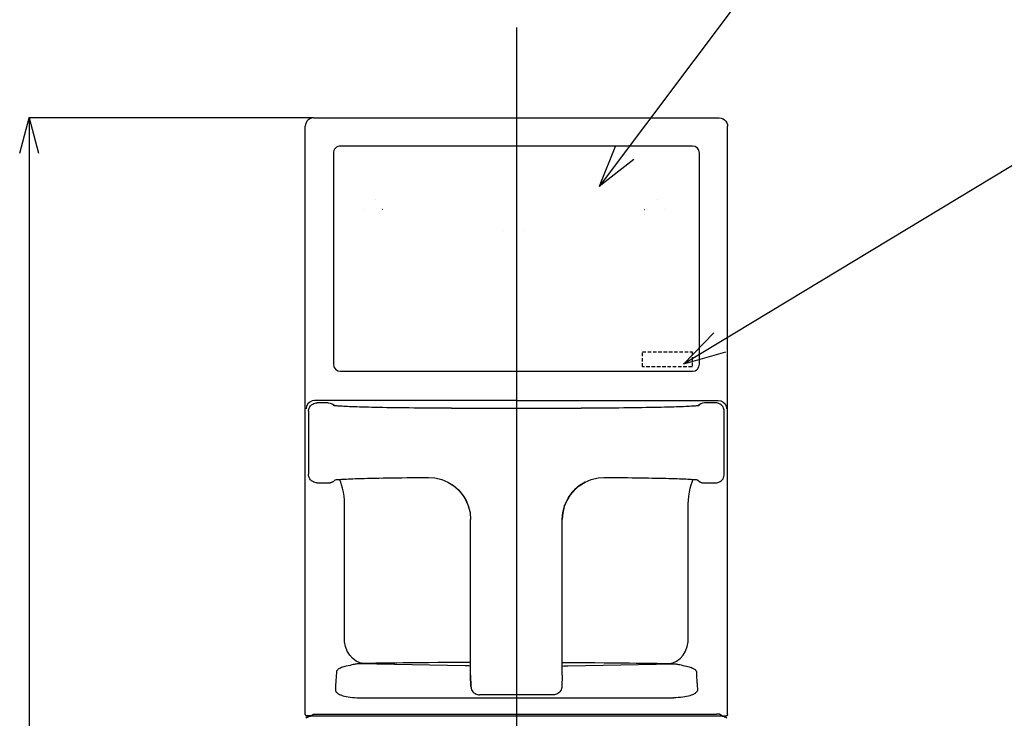
# Model space of a CAD drawing. Extents: x -5914 to -1874, y -7977 to -5176.
# Drawn here: x -5232 to -4533, y -6601 to -6105 of the extents above; entities that cross this region are included whole.
import ezdxf

# ---------------------------------------------------------------- set-up
doc = ezdxf.new("R2010")
doc.units = 0
doc.header["$LTSCALE"] = 10
doc.header["$MEASUREMENT"] = 0
for name, pattern in [('CENTER', [211.925396, 132.453373, -26.490675, 26.490675, -26.490675]), ('DOT', [52.981349, 0, -26.490675, 0, -26.490675]), ('HIDDEN', [0.375, 0.25, -0.125])]:
    doc.linetypes.add(name, pattern=pattern)
doc.layers.get('0').update_dxf_attribs({"linetype": 'CONTINUOUS'})
doc.layers.add('1', color=7, linetype='CONTINUOUS')
doc.layers.add('HIDDEN', color=150, linetype='HIDDEN')

# ---------------------------------------------------------------- blocks, each defined once
blk = doc.blocks.new('_OPEN30')
at = {"color": 7, "linetype": 'ByBlock'}
for p, q in [((-1, 0.268), (0, 0)), ((0, 0), (-1, -0.268)), ((0, 0), (-1, 0))]:
    blk.add_line(p, q, dxfattribs=at)

msp = doc.modelspace()

# ---------------------------------------------------------------- linework, layer by layer
at = {"color": 7}
for p, q in [((-5023.40691, -6174.68094), (-5225.66104, -6174.68094)), ((-5026.16732, -6175.38647), (-5027.2425, -6176.1199)), ((-5024.86552, -6174.87692), (-5026.16732, -6175.38647)), ((-5023.34441, -6174.68094), (-5024.86552, -6174.87692)), ((-5023.34441, -6174.68094), (-4735.34029, -6174.68094)), ((-4735.34029, -6174.68094), (-4733.81919, -6174.87692)), ((-4733.81919, -6174.87692), (-4732.51739, -6175.38647)), ((-4732.51739, -6175.38647), (-4731.4422, -6176.1199)), ((-5029.203, -6179.39322), (-5029.34235, -6180.67889)), ((-5029.34235, -6598.49038), (-5029.34235, -6180.67889)), ((-5028.78751, -6178.15883), (-5029.203, -6179.39322)), ((-5028.11794, -6177.04669), (-5028.78751, -6178.15883)), ((-5027.2425, -6176.1199), (-5028.11794, -6177.04669)), ((-4731.4422, -6176.1199), (-4730.56677, -6177.04669)), ((-4730.56677, -6177.04669), (-4729.8972, -6178.15883)), ((-4729.8972, -6178.15883), (-4729.48168, -6179.39322)), ((-4729.48168, -6179.39322), (-4729.34236, -6180.67889)), ((-4729.34236, -6598.49038), (-4729.34236, -6180.67889)), ((-4754.34236, -6194.68095), (-5004.34234, -6194.68095)), ((-5225.48104, -6199.68094), (-5225.48104, -7099.68094)), ((-5009.34236, -6199.68094), (-5009.34236, -6349.68094)), ((-4749.34235, -6349.68094), (-4749.34235, -6199.68094)), ((-5004.34234, -6354.68093), (-4754.34236, -6354.68093)), ((-5027.51863, -6377.83136), (-5028.37102, -6379.50288)), ((-5026.19181, -6376.50456), (-5027.51863, -6377.83136)), ((-5024.52033, -6375.65221), (-5026.19181, -6376.50456)), ((-5025.53722, -6379.17408), (-5024.84144, -6378.47946)), ((-5024.84144, -6378.47946), (-5024.05163, -6377.91393)), ((-5022.66768, -6375.35765), (-5024.52033, -6375.65221)), ((-5024.05163, -6377.91393), (-5023.21622, -6377.49747)), ((-5023.21622, -6377.49747), (-5022.3897, -6377.2308)), ((-4879.34235, -6375.35765), (-5022.66768, -6375.35765)), ((-5022.3897, -6377.2308), (-5021.62461, -6377.09562)), ((-5021.62461, -6377.09562), (-5020.96603, -6377.0593)), ((-5012.96331, -6377.05897), (-5020.96603, -6377.05897)), ((-5012.96331, -6377.0593), (-5011.57581, -6377.22171)), ((-5011.57581, -6377.22171), (-5010.26336, -6377.70044)), ((-5010.26336, -6377.70044), (-5009.09664, -6378.46984)), ((-5009.09664, -6378.46984), (-5008.71721, -6378.81804)), ((-4879.34235, -6375.35765), (-4736.01702, -6375.35765)), ((-4749.58804, -6378.46984), (-4749.96749, -6378.81804)), ((-4748.42134, -6377.70044), (-4749.58804, -6378.46984)), ((-4747.10887, -6377.22171), (-4748.42134, -6377.70044)), ((-4745.7214, -6377.0593), (-4747.10887, -6377.22171)), ((-4737.71867, -6377.05897), (-4745.7214, -6377.05897)), ((-4737.0601, -6377.09562), (-4737.71867, -6377.0593)), ((-4736.295, -6377.2308), (-4737.0601, -6377.09562)), ((-4735.46849, -6377.49747), (-4736.295, -6377.2308)), ((-4736.01702, -6375.35765), (-4734.16437, -6375.65221)), ((-4734.63308, -6377.91393), (-4735.46849, -6377.49747)), ((-4733.84327, -6378.47946), (-4734.63308, -6377.91393)), ((-4734.16437, -6375.65221), (-4732.4929, -6376.50456)), ((-4733.14748, -6379.17408), (-4733.84327, -6378.47946)), ((-4732.4929, -6376.50456), (-4731.16608, -6377.83136)), ((-4731.16608, -6377.83136), (-4730.31366, -6379.50288)), ((-5028.37102, -6379.50288), (-5028.66564, -6381.35561)), ((-5026.96432, -6383.05725), (-5026.96432, -6427.85112)), ((-5026.96399, -6383.05725), (-5026.9267, -6382.3902)), ((-5026.9267, -6382.3902), (-5026.78959, -6381.62177)), ((-5026.78959, -6381.62177), (-5026.52104, -6380.79536)), ((-5026.52104, -6380.79536), (-5026.10344, -6379.96181)), ((-5026.10344, -6379.96181), (-5025.53722, -6379.17408)), ((-5009.4543, -6379.02391), (-5009.4653, -6379.0218)), ((-5009.29781, -6379.05081), (-5009.4543, -6379.02391)), ((-5009.02831, -6379.09033), (-5009.29781, -6379.05081)), ((-5008.6541, -6379.13781), (-5009.02831, -6379.09033)), ((-5008.71724, -6378.81804), (-5008.36537, -6379.16989)), ((-5008.17873, -6379.19061), (-5008.6541, -6379.13781)), ((-5007.60355, -6379.24723), (-5008.17873, -6379.19061)), ((-5006.92867, -6379.30654), (-5007.60355, -6379.24723)), ((-5006.15377, -6379.36785), (-5006.92867, -6379.30654)), ((-5005.27851, -6379.43057), (-5006.15377, -6379.36785)), ((-5004.30269, -6379.49422), (-5005.27851, -6379.43057)), ((-5003.22622, -6379.55845), (-5004.30269, -6379.49422)), ((-5002.04819, -6379.62302), (-5003.22622, -6379.55845)), ((-5000.76722, -6379.68769), (-5002.04819, -6379.62302)), ((-4999.38188, -6379.75228), (-5000.76722, -6379.68769)), ((-4997.89067, -6379.81662), (-4999.38188, -6379.75228)), ((-4996.2922, -6379.8806), (-4997.89067, -6379.81662)), ((-4994.58519, -6379.944), (-4996.2922, -6379.8806)), ((-4992.76873, -6380.00671), (-4994.58519, -6379.944)), ((-4990.84191, -6380.06854), (-4992.76873, -6380.00671)), ((-4988.804, -6380.12932), (-4990.84191, -6380.06854)), ((-4986.65455, -6380.18893), (-4988.804, -6380.12932)), ((-4984.39344, -6380.24718), (-4986.65455, -6380.18893)), ((-4982.02039, -6380.30389), (-4984.39344, -6380.24718)), ((-4979.53439, -6380.35896), (-4982.02039, -6380.30389)), ((-4976.9347, -6380.41222), (-4979.53439, -6380.35896)), ((-4974.22084, -6380.46348), (-4976.9347, -6380.41222)), ((-4971.3924, -6380.51261), (-4974.22084, -6380.46348)), ((-4968.4492, -6380.55944), (-4971.3924, -6380.51261)), ((-4965.39155, -6380.60374), (-4968.4492, -6380.55944)), ((-4962.22005, -6380.64532), (-4965.39155, -6380.60374)), ((-4958.9356, -6380.684), (-4962.22005, -6380.64532)), ((-4955.53967, -6380.71956), (-4958.9356, -6380.684)), ((-4952.03455, -6380.75177), (-4955.53967, -6380.71956)), ((-4948.42272, -6380.78037), (-4952.03455, -6380.75177)), ((-4944.70706, -6380.80516), (-4948.42272, -6380.78037)), ((-4940.89096, -6380.82586), (-4944.70706, -6380.80516)), ((-4936.97842, -6380.84227), (-4940.89096, -6380.82586)), ((-4932.97436, -6380.85408), (-4936.97842, -6380.84227)), ((-4928.8855, -6380.86102), (-4932.97436, -6380.85408)), ((-4925.38017, -6380.86287), (-4928.8855, -6380.86102)), ((-4925.38017, -6380.86287), (-4833.30451, -6380.86287)), ((-4829.77488, -6380.86099), (-4833.30451, -6380.86287)), ((-4825.66439, -6380.85396), (-4829.77488, -6380.86099)), ((-4821.64131, -6380.84202), (-4825.66439, -6380.85396)), ((-4817.71219, -6380.82548), (-4821.64131, -6380.84202)), ((-4813.88164, -6380.80458), (-4817.71219, -6380.82548)), ((-4810.15348, -6380.77959), (-4813.88164, -6380.80458)), ((-4806.53083, -6380.75076), (-4810.15348, -6380.77959)), ((-4803.01636, -6380.71829), (-4806.53083, -6380.75076)), ((-4799.61227, -6380.68248), (-4803.01636, -6380.71829)), ((-4796.32066, -6380.64354), (-4799.61227, -6380.68248)), ((-4793.14274, -6380.60166), (-4796.32066, -6380.64354)), ((-4790.07917, -6380.55706), (-4793.14274, -6380.60166)), ((-4787.13038, -6380.50991), (-4790.07917, -6380.55706)), ((-4784.29651, -6380.46046), (-4787.13038, -6380.50991)), ((-4781.57716, -6380.4088), (-4784.29651, -6380.46046)), ((-4778.9719, -6380.35515), (-4781.57716, -6380.4088)), ((-4776.48009, -6380.29965), (-4778.9719, -6380.35515)), ((-4774.10095, -6380.24245), (-4776.48009, -6380.29965)), ((-4771.83354, -6380.18365), (-4774.10095, -6380.24245)), ((-4769.67812, -6380.12348), (-4771.83354, -6380.18365)), ((-4767.63538, -6380.06209), (-4769.67812, -6380.12348)), ((-4765.70548, -6379.99968), (-4767.63538, -6380.06209)), ((-4763.88819, -6379.93641), (-4765.70548, -6379.99968)), ((-4762.18301, -6379.87247), (-4763.88819, -6379.93641)), ((-4760.58931, -6379.80809), (-4762.18301, -6379.87247)), ((-4759.106, -6379.74339), (-4760.58931, -6379.80809)), ((-4757.73166, -6379.67862), (-4759.106, -6379.74339)), ((-4756.46476, -6379.61393), (-4757.73166, -6379.67862)), ((-4755.30365, -6379.54956), (-4756.46476, -6379.61393)), ((-4754.24663, -6379.48573), (-4755.30365, -6379.54956)), ((-4753.29222, -6379.42272), (-4754.24663, -6379.48573)), ((-4752.43937, -6379.36092), (-4753.29222, -6379.42272)), ((-4751.68682, -6379.30075), (-4752.43937, -6379.36092)), ((-4751.03338, -6379.24276), (-4751.68682, -6379.30075)), ((-4750.47765, -6379.18767), (-4751.03338, -6379.24276)), ((-4750.01816, -6379.13631), (-4750.47765, -6379.18767)), ((-4750.31941, -6379.16999), (-4749.96747, -6378.81804)), ((-4749.65477, -6379.0901), (-4750.01816, -6379.13631)), ((-4749.39048, -6379.05139), (-4749.65477, -6379.0901)), ((-4749.23361, -6379.02452), (-4749.39048, -6379.05139)), ((-4749.20204, -6379.01843), (-4749.23361, -6379.02452)), ((-4749.20816, -6379.01985), (-4749.20204, -6379.01843)), ((-4732.58127, -6379.96181), (-4733.14748, -6379.17408)), ((-4732.16364, -6380.79536), (-4732.58127, -6379.96181)), ((-4731.89511, -6381.62177), (-4732.16364, -6380.79536)), ((-4731.75798, -6382.3902), (-4731.89511, -6381.62177)), ((-4731.72072, -6383.05725), (-4731.75798, -6382.3902)), ((-4731.72039, -6427.85112), (-4731.72039, -6383.05725)), ((-4730.31366, -6379.50288), (-4730.01907, -6381.35561)), ((-5026.9264, -6428.52104), (-5026.96399, -6427.85112)), ((-5026.78761, -6429.29455), (-5026.9264, -6428.52104)), ((-5026.5156, -6430.12632), (-5026.78761, -6429.29455)), ((-5026.09313, -6430.96361), (-5026.5156, -6430.12632)), ((-5025.52213, -6431.75197), (-5026.09313, -6430.96361)), ((-5024.82379, -6432.44377), (-5025.52213, -6431.75197)), ((-5024.03489, -6433.00442), (-5024.82379, -6432.44377)), ((-5023.20337, -6433.41606), (-5024.03489, -6433.00442)), ((-5022.38224, -6433.67938), (-5023.20337, -6433.41606)), ((-5021.62204, -6433.81301), (-5022.38224, -6433.67938)), ((-5020.96603, -6433.84905), (-5021.62204, -6433.81301)), ((-5020.96603, -6433.84941), (-5011.54746, -6433.84941)), ((-5011.19305, -6433.82794), (-5011.54746, -6433.84905)), ((-5010.82709, -6433.76051), (-5011.19305, -6433.82794)), ((-5010.46324, -6433.64415), (-5010.82709, -6433.76051)), ((-5010.11536, -6433.48088), (-5010.46324, -6433.64415)), ((-5009.79578, -6433.27709), (-5010.11536, -6433.48088)), ((-5009.56344, -6433.08837), (-5009.79578, -6433.27709)), ((-5009.56448, -6433.08931), (-5008.02164, -6431.70242)), ((-5008.0223, -6431.70166), (-5007.74066, -6431.67405)), ((-5007.74066, -6431.67405), (-5007.12296, -6431.61824)), ((-5007.12296, -6431.61824), (-5006.41491, -6431.56048)), ((-5006.41491, -6431.56048), (-5005.6143, -6431.50115)), ((-5005.6143, -6431.50115), (-5004.71819, -6431.44055)), ((-5004.16708, -6433.33518), (-5004.77432, -6431.76132)), ((-5004.71819, -6431.44055), (-5003.72322, -6431.37887)), ((-5003.50277, -6435.31344), (-5004.16708, -6433.33518)), ((-5003.72322, -6431.37887), (-5002.62553, -6431.31631)), ((-5002.62553, -6431.31631), (-5001.42124, -6431.25304)), ((-5001.42124, -6431.25304), (-5000.10621, -6431.18921)), ((-5000.10621, -6431.18921), (-4998.67566, -6431.125)), ((-4998.67566, -6431.125), (-4997.12453, -6431.06046)), ((-4997.12453, -6431.06046), (-4995.44772, -6430.99579)), ((-4995.44772, -6430.99579), (-4993.64013, -6430.93115)), ((-4993.64013, -6430.93115), (-4991.6964, -6430.86668)), ((-4991.6964, -6430.86668), (-4989.61126, -6430.80257)), ((-4989.61126, -6430.80257), (-4987.38121, -6430.73907)), ((-4987.38121, -6430.73907), (-4985.00436, -6430.67649)), ((-4985.00436, -6430.67649), (-4982.4794, -6430.6151)), ((-4982.4794, -6430.6151), (-4979.80566, -6430.5552)), ((-4979.80566, -6430.5552), (-4976.98342, -6430.49711)), ((-4976.98342, -6430.49711), (-4974.01365, -6430.44113)), ((-4974.01365, -6430.44113), (-4970.89814, -6430.38756)), ((-4970.89814, -6430.38756), (-4967.63952, -6430.33676)), ((-4967.63952, -6430.33676), (-4964.24131, -6430.28904)), ((-4964.24131, -6430.28904), (-4960.70763, -6430.24469)), ((-4960.70763, -6430.24469), (-4957.04353, -6430.204)), ((-4957.04353, -6430.204), (-4953.25477, -6430.16729)), ((-4953.25477, -6430.16729), (-4949.34802, -6430.13486)), ((-4949.34802, -6430.13486), (-4945.33202, -6430.10702)), ((-4945.33202, -6430.10702), (-4941.81171, -6430.08706)), ((-4941.81171, -6430.08708), (-4937.36442, -6430.40054)), ((-4937.36442, -6430.40054), (-4932.35458, -6431.58987)), ((-4932.35458, -6431.58987), (-4928.12464, -6433.36686)), ((-4928.12464, -6433.36686), (-4923.84756, -6436.04404)), ((-4928.12388, -6433.36541), (-4924.13826, -6435.82718)), ((-4834.83715, -6436.04404), (-4830.56007, -6433.36686)), ((-4830.5608, -6433.36541), (-4834.54644, -6435.82718)), ((-4830.56007, -6433.36686), (-4826.33013, -6431.58987)), ((-4826.33013, -6431.58987), (-4821.32028, -6430.40054)), ((-4821.32028, -6430.40054), (-4816.873, -6430.08708)), ((-4817.19189, -6430.0787), (-4816.8066, -6430.08106)), ((-4816.873, -6430.08708), (-4813.89645, -6430.10367)), ((-4816.8066, -6430.08106), (-4816.84234, -6430.08507)), ((-4813.89645, -6430.10367), (-4810.39785, -6430.12698)), ((-4810.39785, -6430.12698), (-4806.97749, -6430.15381)), ((-4806.97749, -6430.15381), (-4803.64033, -6430.18398)), ((-4803.64033, -6430.18398), (-4800.3902, -6430.21731)), ((-4800.3902, -6430.21731), (-4797.23021, -6430.25363)), ((-4797.23021, -6430.25363), (-4794.16316, -6430.2928)), ((-4794.16316, -6430.2928), (-4791.19156, -6430.3346)), ((-4791.19156, -6430.3346), (-4788.3176, -6430.37895)), ((-4788.3176, -6430.37895), (-4785.54321, -6430.42561)), ((-4785.54321, -6430.42561), (-4782.87007, -6430.47446)), ((-4782.87007, -6430.47446), (-4780.29943, -6430.52533)), ((-4780.29943, -6430.52533), (-4777.83243, -6430.57806)), ((-4777.83243, -6430.57806), (-4775.46978, -6430.63247)), ((-4775.46978, -6430.63247), (-4773.21192, -6430.68845)), ((-4773.21192, -6430.68845), (-4771.05897, -6430.7458)), ((-4771.05897, -6430.7458), (-4769.01076, -6430.80445)), ((-4769.01076, -6430.80445), (-4767.0671, -6430.86417)), ((-4767.0671, -6430.86417), (-4765.22761, -6430.92487)), ((-4765.22761, -6430.92487), (-4763.49154, -6430.98639)), ((-4763.49154, -6430.98639), (-4761.85804, -6431.04862)), ((-4761.85804, -6431.04862), (-4760.32627, -6431.11139)), ((-4760.32627, -6431.11139), (-4758.89526, -6431.17456)), ((-4758.89526, -6431.17456), (-4757.56384, -6431.23801)), ((-4757.56384, -6431.23801), (-4756.33093, -6431.30158)), ((-4756.33093, -6431.30158), (-4755.19636, -6431.36503)), ((-4755.19636, -6431.36503), (-4754.16045, -6431.4281)), ((-4755.18191, -6435.31344), (-4754.51762, -6433.33518)), ((-4754.51762, -6433.33518), (-4753.91038, -6431.76132)), ((-4754.16045, -6431.4281), (-4753.22288, -6431.49043)), ((-4753.91038, -6431.76132), (-4753.77673, -6431.4536)), ((-4753.22288, -6431.49043), (-4752.38308, -6431.55175)), ((-4752.38308, -6431.55175), (-4751.64034, -6431.61154)), ((-4751.64034, -6431.61154), (-4750.99396, -6431.6693)), ((-4750.99396, -6431.6693), (-4750.70325, -6431.69767)), ((-4750.66307, -6431.70242), (-4749.12022, -6433.08931)), ((-4749.12126, -6433.08837), (-4748.88891, -6433.27709)), ((-4748.88891, -6433.27709), (-4748.56935, -6433.48088)), ((-4748.56935, -6433.48088), (-4748.22144, -6433.64415)), ((-4748.22144, -6433.64415), (-4747.85761, -6433.76051)), ((-4747.85761, -6433.76051), (-4747.49165, -6433.82794)), ((-4747.49165, -6433.82794), (-4747.13725, -6433.84905)), ((-4747.13725, -6433.84941), (-4737.71867, -6433.84941)), ((-4737.71867, -6433.84905), (-4737.06267, -6433.81301)), ((-4737.06267, -6433.81301), (-4736.30247, -6433.67938)), ((-4736.30247, -6433.67938), (-4735.48131, -6433.41606)), ((-4735.48131, -6433.41606), (-4734.64982, -6433.00442)), ((-4734.64982, -6433.00442), (-4733.86092, -6432.44377)), ((-4733.86092, -6432.44377), (-4733.16257, -6431.75197)), ((-4733.16257, -6431.75197), (-4732.59158, -6430.96361)), ((-4732.59158, -6430.96361), (-4732.16908, -6430.12632)), ((-4732.16908, -6430.12632), (-4731.89707, -6429.29455)), ((-4731.89707, -6429.29455), (-4731.75831, -6428.52104)), ((-4731.75831, -6428.52104), (-4731.72072, -6427.85112)), ((-5002.82787, -6437.71254), (-5003.50277, -6435.31344)), ((-5002.21852, -6440.46722), (-5002.82787, -6437.71254)), ((-5001.75835, -6443.4072), (-5002.21852, -6440.46722)), ((-4924.13826, -6435.82718), (-4920.57358, -6438.89021)), ((-4923.84756, -6436.04404), (-4919.65519, -6439.85729)), ((-4920.57358, -6438.89021), (-4917.54016, -6442.45945)), ((-4919.65519, -6439.85729), (-4916.2507, -6444.39686)), ((-4842.43401, -6444.39686), (-4839.02952, -6439.85729)), ((-4838.11113, -6438.89021), (-4841.14455, -6442.45945)), ((-4839.02952, -6439.85729), (-4834.83715, -6436.04404)), ((-4834.54644, -6435.82718), (-4838.11113, -6438.89021)), ((-4756.92635, -6443.4072), (-4756.46618, -6440.46722)), ((-4756.46618, -6440.46722), (-4755.85684, -6437.71254)), ((-4755.85684, -6437.71254), (-4755.18191, -6435.31344)), ((-5001.49688, -6446.28662), (-5001.75835, -6443.4072)), ((-5001.42112, -6448.87582), (-5001.49688, -6446.28662)), ((-4917.54016, -6442.45945), (-4915.09891, -6446.45748)), ((-4916.2507, -6444.39686), (-4913.76089, -6449.49756)), ((-4915.09891, -6446.45748), (-4913.30968, -6450.78574)), ((-4843.5858, -6446.45748), (-4845.37502, -6450.78574)), ((-4844.92382, -6449.49756), (-4842.43401, -6444.39686)), ((-4841.14455, -6442.45945), (-4843.5858, -6446.45748)), ((-4757.26359, -6448.87582), (-4757.18782, -6446.28662)), ((-4757.18782, -6446.28662), (-4756.92635, -6443.4072)), ((-5001.42104, -6546.90011), (-5001.42104, -6448.87582)), ((-4913.76089, -6449.49756), (-4912.27623, -6454.97189)), ((-4913.30968, -6450.78574), (-4912.2106, -6455.36925)), ((-4912.27623, -6454.97189), (-4911.84362, -6459.7889)), ((-4912.2106, -6455.36925), (-4911.84362, -6459.7889)), ((-4846.84108, -6459.7889), (-4846.40847, -6454.97189)), ((-4846.47408, -6455.36925), (-4846.84108, -6459.7889)), ((-4845.37502, -6450.78574), (-4846.47408, -6455.36925)), ((-4846.40847, -6454.97189), (-4844.92382, -6449.49756)), ((-4757.26367, -6546.90011), (-4757.26367, -6448.87582)), ((-4911.84362, -6459.7889), (-4911.8424, -6460.05784)), ((-4911.84235, -6570.46544), (-4911.84235, -6460.05784)), ((-4846.84235, -6570.46544), (-4846.84235, -6460.05784)), ((-4846.84108, -6459.7889), (-4846.8423, -6460.05784)), ((-5000.74421, -6550.23393), (-5001.42104, -6546.90011)), ((-4999.50136, -6553.43233), (-5000.74421, -6550.23393)), ((-4997.75524, -6556.32742), (-4999.50136, -6553.43233)), ((-4760.92947, -6556.32742), (-4759.18335, -6553.43233)), ((-4759.18335, -6553.43233), (-4757.9405, -6550.23393)), ((-4757.9405, -6550.23393), (-4757.26367, -6546.90011)), ((-4995.59829, -6558.76846), (-4997.75524, -6556.32742)), ((-4993.14313, -6560.62802), (-4995.59829, -6558.76846)), ((-4765.54158, -6560.62802), (-4763.08641, -6558.76846)), ((-4763.08641, -6558.76846), (-4760.92947, -6556.32742)), ((-5006.9111, -6567.30621), (-5007.02631, -6567.51599)), ((-5006.75423, -6567.08269), (-5006.9111, -6567.30621)), ((-5006.54391, -6566.84195), (-5006.75423, -6567.08269)), ((-5006.26533, -6566.5816), (-5006.54391, -6566.84195)), ((-5005.90521, -6566.30378), (-5006.26533, -6566.5816)), ((-5005.45954, -6566.01696), (-5005.90521, -6566.30378)), ((-5004.93091, -6565.72984), (-5005.45954, -6566.01696)), ((-5004.31948, -6565.44635), (-5004.93091, -6565.72984)), ((-5003.62556, -6565.16888), (-5004.31948, -6565.44635)), ((-5002.85548, -6564.90073), (-5003.62556, -6565.16888)), ((-5002.02117, -6564.64513), (-5002.85548, -6564.90073)), ((-5001.14187, -6564.4053), (-5002.02117, -6564.64513)), ((-5000.23242, -6564.18168), (-5001.14187, -6564.4053)), ((-4998.75437, -6563.82994), (-5000.23242, -6564.18168)), ((-4997.46905, -6563.52006), (-4998.75437, -6563.82994)), ((-4996.35417, -6563.25446), (-4997.46905, -6563.52006)), ((-4995.39011, -6563.03248), (-4996.35417, -6563.25446)), ((-4994.55953, -6562.85138), (-4995.39011, -6563.03248)), ((-4993.84724, -6562.70719), (-4994.55953, -6562.85138)), ((-4993.23975, -6562.59525), (-4993.84724, -6562.70719)), ((-4992.7251, -6562.51082), (-4993.23975, -6562.59525)), ((-4990.51758, -6561.80752), (-4993.14313, -6560.62802)), ((-4992.29261, -6562.44928), (-4992.7251, -6562.51082)), ((-4991.93041, -6562.40617), (-4992.29261, -6562.44928)), ((-4991.62347, -6562.37742), (-4991.93041, -6562.40617)), ((-4991.35903, -6562.3601), (-4991.62347, -6562.37742)), ((-4991.12789, -6562.3524), (-4991.35903, -6562.3601)), ((-4990.50854, -6562.33487), (-4991.12789, -6562.3524)), ((-4915.83516, -6563.89278), (-4991.12789, -6562.3524)), ((-4987.85947, -6562.2479), (-4990.51758, -6561.80752)), ((-4989.93511, -6562.31692), (-4990.50854, -6562.33487)), ((-4989.42236, -6562.29982), (-4989.93511, -6562.31692)), ((-4988.5755, -6562.27107), (-4989.42236, -6562.29982)), ((-4988.21045, -6562.25905), (-4988.5755, -6562.27107)), ((-4987.85947, -6562.2479), (-4988.21045, -6562.25905)), ((-4987.03212, -6562.22395), (-4987.85947, -6562.2479)), ((-4986.07832, -6562.19972), (-4987.03212, -6562.22395)), ((-4984.97804, -6562.17516), (-4986.07832, -6562.19972)), ((-4983.70175, -6562.15006), (-4984.97804, -6562.17516)), ((-4982.24706, -6562.12482), (-4983.70175, -6562.15006)), ((-4980.71948, -6562.10117), (-4982.24706, -6562.12482)), ((-4979.23069, -6562.08019), (-4980.71948, -6562.10117)), ((-4977.80656, -6562.06142), (-4979.23069, -6562.08019)), ((-4976.46145, -6562.04435), (-4977.80656, -6562.06142)), ((-4974.01546, -6562.01336), (-4976.46145, -6562.04435)), ((-4972.90591, -6561.99858), (-4974.01546, -6562.01336)), ((-4971.86402, -6561.9839), (-4972.90591, -6561.99858)), ((-4968.32946, -6561.93353), (-4971.86402, -6561.9839)), ((-4964.3185, -6561.8795), (-4968.32946, -6561.93353)), ((-4959.74612, -6561.82159), (-4964.3185, -6561.8795)), ((-4954.49103, -6561.75984), (-4959.74612, -6561.82159)), ((-4948.43042, -6561.69472), (-4954.49103, -6561.75984)), ((-4941.79484, -6561.63061), (-4948.43042, -6561.69472)), ((-4935.07383, -6561.573), (-4941.79484, -6561.63061)), ((-4928.27724, -6561.522), (-4935.07383, -6561.573)), ((-4921.41292, -6561.47765), (-4928.27724, -6561.522)), ((-4914.4904, -6561.44001), (-4921.41292, -6561.47765)), ((-4913.03709, -6563.95915), (-4915.83516, -6563.89278)), ((-4911.84235, -6561.4283), (-4914.4904, -6561.44001)), ((-4911.84235, -6563.99758), (-4913.03709, -6563.95915)), ((-4846.84235, -6561.4283), (-4844.1943, -6561.44001)), ((-4846.84235, -6563.99758), (-4845.64759, -6563.95915)), ((-4845.64759, -6563.95915), (-4842.84955, -6563.89278)), ((-4844.1943, -6561.44001), (-4837.27176, -6561.47765)), ((-4842.84955, -6563.89278), (-4767.55681, -6562.3524)), ((-4837.27176, -6561.47765), (-4830.40746, -6561.522)), ((-4830.40746, -6561.522), (-4823.61085, -6561.573)), ((-4823.61085, -6561.573), (-4816.88984, -6561.63061)), ((-4816.88984, -6561.63061), (-4810.25429, -6561.69472)), ((-4810.25429, -6561.69472), (-4804.19367, -6561.75984)), ((-4804.19367, -6561.75984), (-4798.93859, -6561.82159)), ((-4798.93859, -6561.82159), (-4794.36621, -6561.8795)), ((-4794.36621, -6561.8795), (-4790.35524, -6561.93353)), ((-4790.35524, -6561.93353), (-4785.77877, -6561.99858)), ((-4785.77877, -6561.99858), (-4784.66925, -6562.01336)), ((-4784.66925, -6562.01336), (-4783.48617, -6562.02847)), ((-4783.48617, -6562.02847), (-4780.87815, -6562.06142)), ((-4780.87815, -6562.06142), (-4779.45402, -6562.08019)), ((-4779.45402, -6562.08019), (-4777.96523, -6562.10117)), ((-4777.96523, -6562.10117), (-4776.43764, -6562.12482)), ((-4776.43764, -6562.12482), (-4774.98296, -6562.15006)), ((-4774.98296, -6562.15006), (-4773.70666, -6562.17516)), ((-4773.70666, -6562.17516), (-4772.60638, -6562.19972)), ((-4772.60638, -6562.19972), (-4771.65259, -6562.22395)), ((-4771.65259, -6562.22395), (-4770.82523, -6562.2479)), ((-4770.82523, -6562.2479), (-4768.16712, -6561.80752)), ((-4770.82523, -6562.2479), (-4770.47426, -6562.25905)), ((-4770.47426, -6562.25905), (-4768.7496, -6562.31692)), ((-4768.7496, -6562.31692), (-4768.17617, -6562.33487)), ((-4768.17617, -6562.33487), (-4767.55681, -6562.3524)), ((-4768.16712, -6561.80752), (-4765.54158, -6560.62802)), ((-4767.55681, -6562.3524), (-4767.32565, -6562.3601)), ((-4767.32565, -6562.3601), (-4767.06123, -6562.37742)), ((-4767.06123, -6562.37742), (-4766.7543, -6562.40617)), ((-4766.7543, -6562.40617), (-4766.3921, -6562.44928)), ((-4766.3921, -6562.44928), (-4765.95959, -6562.51082)), ((-4765.95959, -6562.51082), (-4765.44496, -6562.59525)), ((-4765.44496, -6562.59525), (-4764.83746, -6562.70719)), ((-4764.83746, -6562.70719), (-4764.12515, -6562.85138)), ((-4764.12515, -6562.85138), (-4763.29459, -6563.03248)), ((-4763.29459, -6563.03248), (-4762.33053, -6563.25446)), ((-4762.33053, -6563.25446), (-4761.21565, -6563.52006)), ((-4761.21565, -6563.52006), (-4759.93034, -6563.82994)), ((-4759.93034, -6563.82994), (-4758.45228, -6564.18168)), ((-4758.45228, -6564.18168), (-4757.54284, -6564.4053)), ((-4757.54284, -6564.4053), (-4756.66354, -6564.64513)), ((-4756.66354, -6564.64513), (-4755.82923, -6564.90073)), ((-4755.82923, -6564.90073), (-4755.05915, -6565.16888)), ((-4755.05915, -6565.16888), (-4754.36522, -6565.44635)), ((-4754.36522, -6565.44635), (-4753.75377, -6565.72984)), ((-4753.75377, -6565.72984), (-4753.22517, -6566.01696)), ((-4753.22517, -6566.01696), (-4752.7795, -6566.30378)), ((-4752.7795, -6566.30378), (-4752.41935, -6566.5816)), ((-4752.41935, -6566.5816), (-4752.14079, -6566.84195)), ((-4752.14079, -6566.84195), (-4751.93048, -6567.08269)), ((-4751.93048, -6567.08269), (-4751.77361, -6567.30621)), ((-4751.77361, -6567.30621), (-4751.65839, -6567.51599)), ((-5007.37396, -6571.39152), (-5007.60116, -6574.72256)), ((-5007.19286, -6568.09724), (-5007.37396, -6571.39152)), ((-5007.16258, -6567.90832), (-5007.19286, -6568.09724)), ((-5007.10823, -6567.71556), (-5007.16258, -6567.90832)), ((-5007.02631, -6567.51599), (-5007.10823, -6567.71556)), ((-4911.83369, -6570.38421), (-4911.84235, -6570.46544)), ((-4911.84235, -6570.46544), (-4911.84136, -6570.54032)), ((-4911.84029, -6570.54029), (-4911.63079, -6578.53756)), ((-4911.63079, -6578.62529), (-4911.84029, -6570.62254)), ((-4846.84441, -6570.54029), (-4847.05389, -6578.53756)), ((-4846.84441, -6570.62254), (-4847.05389, -6578.62529)), ((-4846.85102, -6570.38421), (-4846.84235, -6570.46544)), ((-4846.84235, -6570.46544), (-4846.84332, -6570.54032)), ((-4751.65839, -6567.51599), (-4751.57648, -6567.71556)), ((-4751.57648, -6567.71556), (-4751.52212, -6567.90832)), ((-4751.52212, -6567.90832), (-4751.49182, -6568.09724)), ((-4751.49182, -6568.09724), (-4751.31074, -6571.39152)), ((-4751.31074, -6571.39152), (-4751.08352, -6574.72256)), ((-5007.93185, -6580.7883), (-5007.9397, -6581.00961)), ((-5007.9397, -6581.00961), (-5007.92105, -6581.23268)), ((-5007.80322, -6577.88557), (-5007.93185, -6580.7883)), ((-5007.92105, -6581.23268), (-5007.87452, -6581.46049)), ((-5007.60116, -6574.72256), (-5007.80322, -6577.88557)), ((-4911.63079, -6578.53756), (-4911.63079, -6578.62529)), ((-4911.63079, -6578.62529), (-4911.57987, -6579.264)), ((-4911.57987, -6579.264), (-4911.43334, -6580.00301)), ((-4911.43334, -6580.00301), (-4911.16161, -6580.79958)), ((-4911.16161, -6580.79958), (-4910.74774, -6581.60545)), ((-4847.52307, -6580.79958), (-4847.93694, -6581.60545)), ((-4847.25137, -6580.00301), (-4847.52307, -6580.79958)), ((-4847.10481, -6579.264), (-4847.25137, -6580.00301)), ((-4847.05389, -6578.62529), (-4847.10481, -6579.264)), ((-4847.05389, -6578.53756), (-4847.05389, -6578.62529)), ((-4751.08352, -6574.72256), (-4750.88148, -6577.88557)), ((-4750.88148, -6577.88557), (-4750.75286, -6580.7883)), ((-4750.76365, -6581.23268), (-4750.81019, -6581.46049)), ((-4750.74501, -6581.00961), (-4750.76365, -6581.23268)), ((-4750.75286, -6580.7883), (-4750.74501, -6581.00961)), ((-5007.87452, -6581.46049), (-5007.79669, -6581.69696)), ((-5007.79669, -6581.69696), (-5007.68189, -6581.94593)), ((-5007.68189, -6581.94593), (-5007.52179, -6582.21126)), ((-5007.52179, -6582.21126), (-5007.30424, -6582.49742)), ((-5007.30424, -6582.49742), (-5007.01526, -6582.80605)), ((-5007.01526, -6582.80605), (-5006.6495, -6583.12876)), ((-5006.6495, -6583.12876), (-5006.20724, -6583.45601)), ((-5006.20724, -6583.45601), (-5005.68247, -6583.78548)), ((-5005.68247, -6583.78548), (-5005.06589, -6584.11614)), ((-5005.06589, -6584.11614), (-5004.34775, -6584.44585)), ((-5004.34775, -6584.44585), (-5003.51776, -6584.77158)), ((-5003.51776, -6584.77158), (-5002.56594, -6585.08908)), ((-5002.56594, -6585.08908), (-5001.48416, -6585.39266)), ((-5001.48416, -6585.39266), (-5000.26788, -6585.67539)), ((-5000.26788, -6585.67539), (-4998.91929, -6585.92906)), ((-4998.91929, -6585.92906), (-4997.4497, -6586.14516)), ((-4997.4497, -6586.14516), (-4995.88341, -6586.3157)), ((-4995.88341, -6586.3157), (-4994.25494, -6586.43503)), ((-4994.25494, -6586.43503), (-4992.58636, -6586.50114)), ((-4992.58636, -6586.50114), (-4990.88177, -6586.51298)), ((-4990.88177, -6586.51298), (-4767.80291, -6586.51298)), ((-4910.74774, -6581.60545), (-4910.19155, -6582.37014)), ((-4910.19155, -6582.37014), (-4909.51028, -6583.04804)), ((-4909.51028, -6583.04804), (-4908.73586, -6583.60468)), ((-4908.73586, -6583.60468), (-4907.91193, -6584.01974)), ((-4907.91193, -6584.01974), (-4907.088, -6584.29038)), ((-4907.088, -6584.29038), (-4906.31811, -6584.43028)), ((-4906.31811, -6584.43028), (-4905.63286, -6584.46955)), ((-4853.05184, -6584.46991), (-4905.63286, -6584.46991)), ((-4852.3666, -6584.43028), (-4853.05184, -6584.46955)), ((-4851.5967, -6584.29038), (-4852.3666, -6584.43028)), ((-4850.77275, -6584.01974), (-4851.5967, -6584.29038)), ((-4849.94885, -6583.60468), (-4850.77275, -6584.01974)), ((-4849.1744, -6583.04804), (-4849.94885, -6583.60468)), ((-4848.49315, -6582.37014), (-4849.1744, -6583.04804)), ((-4847.93694, -6581.60545), (-4848.49315, -6582.37014)), ((-4766.09835, -6586.50114), (-4767.80291, -6586.51298)), ((-4764.42977, -6586.43503), (-4766.09835, -6586.50114)), ((-4762.8013, -6586.3157), (-4764.42977, -6586.43503)), ((-4761.23501, -6586.14516), (-4762.8013, -6586.3157)), ((-4759.76541, -6585.92906), (-4761.23501, -6586.14516)), ((-4758.41683, -6585.67539), (-4759.76541, -6585.92906)), ((-4757.20052, -6585.39266), (-4758.41683, -6585.67539)), ((-4756.11874, -6585.08908), (-4757.20052, -6585.39266)), ((-4755.16695, -6584.77158), (-4756.11874, -6585.08908)), ((-4754.33695, -6584.44585), (-4755.16695, -6584.77158)), ((-4753.61882, -6584.11614), (-4754.33695, -6584.44585)), ((-4753.00223, -6583.78548), (-4753.61882, -6584.11614)), ((-4752.47744, -6583.45601), (-4753.00223, -6583.78548)), ((-4752.0352, -6583.12876), (-4752.47744, -6583.45601)), ((-4751.66942, -6582.80605), (-4752.0352, -6583.12876)), ((-4751.38047, -6582.49742), (-4751.66942, -6582.80605)), ((-4751.16292, -6582.21126), (-4751.38047, -6582.49742)), ((-4751.0028, -6581.94593), (-4751.16292, -6582.21126)), ((-4750.88801, -6581.69696), (-4751.0028, -6581.94593)), ((-4750.81019, -6581.46049), (-4750.88801, -6581.69696)), ((-5029.34235, -6598.49038), (-5029.26678, -6598.87168)), ((-5029.26678, -6598.87168), (-5029.04804, -6599.19876)), ((-5029.04804, -6599.19876), (-5028.722, -6599.41527)), ((-5027.08639, -6599.95146), (-5028.86589, -6601.13764)), ((-5028.722, -6599.41527), (-5028.34247, -6599.49007)), ((-5025.34098, -6599.49007), (-5028.34247, -6599.49007)), ((-5027.5314, -6600.78354), (-5027.39762, -6600.28349)), ((-5027.39762, -6600.28349), (-5027.08639, -6599.95146)), ((-5027.08639, -6599.95146), (-5027.07125, -6599.94155)), ((-5027.07125, -6599.94155), (-5026.53176, -6599.78369)), ((-5026.89686, -6599.85225), (-5027.07125, -6599.94155)), ((-5026.6976, -6599.79512), (-5026.89686, -6599.85225)), ((-5026.57227, -6599.77719), (-5026.6976, -6599.79512)), ((-5026.45322, -6599.76703), (-5026.57227, -6599.77719)), ((-5026.306, -6599.7584), (-5026.45322, -6599.76703)), ((-5026.11619, -6599.75017), (-5026.306, -6599.7584)), ((-5025.87652, -6599.74211), (-5026.11619, -6599.75017)), ((-5025.58393, -6599.73437), (-5025.87652, -6599.74211)), ((-5025.2372, -6599.727), (-5025.58393, -6599.73437)), ((-5025.34098, -6599.49007), (-5023.53278, -6598.28476)), ((-5025.34098, -6599.49007), (-5025.34098, -6599.72921)), ((-5024.83542, -6599.72017), (-5025.2372, -6599.727)), ((-5024.37901, -6599.714), (-5024.83542, -6599.72017)), ((-5023.86981, -6599.70861), (-5024.37901, -6599.714)), ((-5023.31137, -6599.70422), (-5023.86981, -6599.70861)), ((-5023.53278, -6598.28476), (-5023.36583, -6598.27168)), ((-5023.36583, -6598.27168), (-5022.929, -6598.26066)), ((-5022.70893, -6599.70099), (-5023.31137, -6599.70422)), ((-5022.929, -6598.26066), (-5022.28666, -6598.25332)), ((-5022.06959, -6599.69904), (-5022.70893, -6599.70099)), ((-5022.28666, -6598.25332), (-5021.53347, -6598.25075)), ((-5021.53347, -6599.69855), (-5022.06959, -6599.69904)), ((-5021.53347, -6598.25075), (-4737.15124, -6598.25075)), ((-4736.96452, -6599.6986), (-5021.53347, -6599.69855)), ((-4736.39802, -6598.25332), (-4737.15124, -6598.25075)), ((-4736.48365, -6599.69931), (-4736.96452, -6599.6986)), ((-4736.02076, -6599.70079), (-4736.48365, -6599.69931)), ((-4735.75571, -6598.26066), (-4736.39802, -6598.25332)), ((-4735.57852, -6599.70295), (-4736.02076, -6599.70079)), ((-4735.31888, -6598.27168), (-4735.75571, -6598.26066)), ((-4735.15911, -6599.70574), (-4735.57852, -6599.70295)), ((-4735.15193, -6598.28476), (-4735.31888, -6598.27168)), ((-4734.76417, -6599.70909), (-4735.15911, -6599.70574)), ((-4733.34372, -6599.49007), (-4735.15193, -6598.28476)), ((-4734.39488, -6599.71293), (-4734.76417, -6599.70909)), ((-4734.05211, -6599.71725), (-4734.39488, -6599.71293)), ((-4733.73646, -6599.72195), (-4734.05211, -6599.71725)), ((-4733.44825, -6599.727), (-4733.73646, -6599.72195)), ((-4733.18749, -6599.73236), (-4733.44825, -6599.727)), ((-4733.34372, -6599.49007), (-4730.34223, -6599.49007)), ((-4733.34372, -6599.49007), (-4733.34372, -6599.72916)), ((-4732.95414, -6599.73802), (-4733.18749, -6599.73236)), ((-4732.74738, -6599.74399), (-4732.95414, -6599.73802)), ((-4732.56819, -6599.75017), (-4732.74738, -6599.74399)), ((-4732.41685, -6599.75654), (-4732.56819, -6599.75017)), ((-4732.29166, -6599.76317), (-4732.41685, -6599.75654)), ((-4732.1879, -6599.77028), (-4732.29166, -6599.76317)), ((-4732.09542, -6599.77907), (-4732.1879, -6599.77028)), ((-4731.60951, -6599.94409), (-4732.15295, -6599.78369)), ((-4731.9878, -6599.795), (-4732.09542, -6599.77907)), ((-4731.79471, -6599.84956), (-4731.9878, -6599.795)), ((-4731.60951, -6599.94409), (-4731.79471, -6599.84956)), ((-4731.59829, -6599.95146), (-4731.60951, -6599.94409)), ((-4729.81881, -6601.13764), (-4731.59829, -6599.95146)), ((-4731.28706, -6600.28349), (-4731.59829, -6599.95146)), ((-4731.15328, -6600.78354), (-4731.28706, -6600.28349)), ((-4729.96268, -6599.41527), (-4730.34223, -6599.49007)), ((-4729.63667, -6599.19876), (-4729.96268, -6599.41527)), ((-4729.41793, -6598.87168), (-4729.63667, -6599.19876)), ((-4729.34236, -6598.49038), (-4729.41793, -6598.87168))]:
    msp.add_line(p, q, dxfattribs=at)
for centre, start, end in [((-5004.34236, -6199.68095), 89.99985447, 179.99985447), ((-4754.34235, -6199.68095), 0.00014553, 90.00014553), ((-5004.34236, -6349.68093), 180.00014553, 270.00014553), ((-4754.34235, -6349.68093), 269.99985447, 359.99985447)]:
    msp.add_arc(centre, 5, start, end, dxfattribs=at)
at = {"layer": '1', "color": 7}
for p, q in [((-4682.30647, -6039.20433), (-4820.47263, -6223.48943)), ((-4480.78956, -6180.55897), (-4760.75626, -6349.62885)), ((-4808.90818, -6194.66443), (-4820.47263, -6223.48943)), ((-4796.04502, -6204.30847), (-4820.47263, -6223.48943)), ((-4739.0858, -6327.38007), (-4760.75626, -6349.62885)), ((-4730.8647, -6341.19607), (-4760.75626, -6349.62885))]:
    msp.add_line(p, q, dxfattribs=at)
at = {"layer": '1', "color": 7, "linetype": 'CENTER'}
msp.add_line((-4879.34235, -6110.43563), (-4879.34235, -7190.69719), dxfattribs=at)
at = {"layer": '1', "color": 7, "linetype": 'DOT'}
for p, q in [((-4979.34234, -6232.66626), (-4979.34234, -6247.69055)), ((-4779.34236, -6232.66626), (-4779.34236, -6247.69055)), ((-4988.2698, -6239.68093), (-4971.42805, -6239.68093)), ((-4788.26982, -6239.68093), (-4771.42807, -6239.68093)), ((-4879.34235, -6247.66627), (-4879.34235, -6262.69056)), ((-4888.26981, -6254.68094), (-4871.42806, -6254.68094))]:
    msp.add_line(p, q, dxfattribs=at)
for centre in [(-4979.34234, -6239.68093), (-4779.34236, -6239.68093), (-4879.34235, -6254.68094)]:
    msp.add_circle(centre, 5, dxfattribs=at)
at = {"layer": 'HIDDEN', "color": 7}
for p, q in [((-4789.81303, -6340.94939), (-4754.55572, -6340.94939)), ((-4789.81303, -6351.52208), (-4789.81303, -6340.94939)), ((-4754.55572, -6340.94939), (-4754.55572, -6351.52208)), ((-4754.55572, -6351.52208), (-4789.81303, -6351.52208))]:
    msp.add_line(p, q, dxfattribs=at)

# ---------------------------------------------------------------- block references
at = {"color": 7, "xscale": 25, "yscale": 25, "zscale": 25, "rotation": 90}
msp.add_blockref('_OPEN30', (-5225.48104, -6174.68094), dxfattribs=at)

doc.saveas('drawing.dxf')
